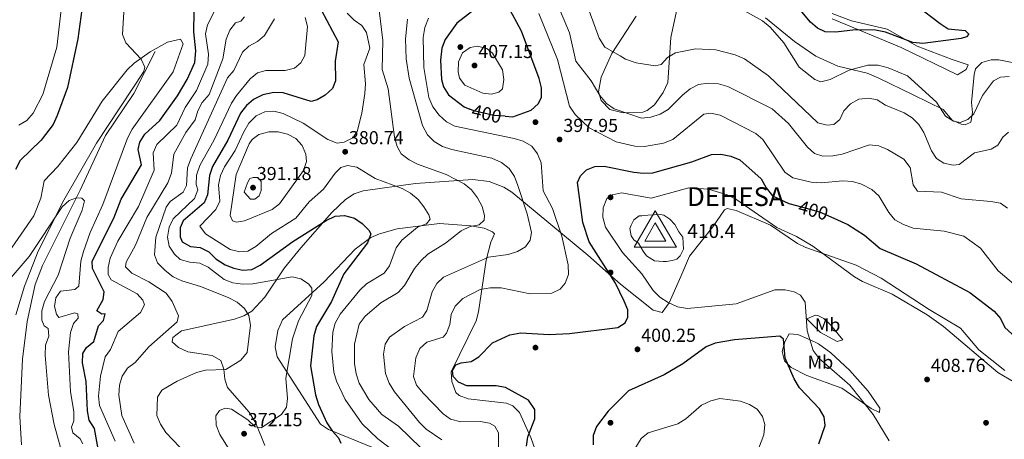
# Model space of a CAD drawing. Extents: x 594567 to 601504, y 678387 to 683109.
# Drawn here: x 595985 to 596510, y 681811 to 682035 of the extents above; entities that cross this region are included whole.
import ezdxf
from ezdxf.enums import TextEntityAlignment as Align

# ---------------------------------------------------------------- set-up
doc = ezdxf.new("R2010")
doc.units = 0
doc.header["$MEASUREMENT"] = 0
doc.linetypes.add('DGN Style 3', pattern=[117.557496, 83.96964, -33.587856])
doc.linetypes.add('DGN Style 5', pattern=[58.778748, 25.190892, -33.587856])
for name, color, linetype in [('Nivel 11', 7, 'Continuous'), ('Nivel 17', 7, 'Continuous'), ('Nivel 22', 7, 'Continuous'), ('Nivel 35', 7, 'Continuous'), ('Nivel 36', 7, 'Continuous'), ('Nivel 37', 7, 'Continuous'), ('Nivel 4', 7, 'Continuous'), ('Nivel 40', 7, 'Continuous'), ('Nivel 41', 7, 'Continuous'), ('Nivel 5', 7, 'Continuous'), ('Nivel 57', 7, 'Continuous'), ('Nivel 7', 7, 'Continuous'), ('Nivel 8', 7, 'Continuous')]:
    doc.layers.add(name, color=color, linetype=linetype)
doc.styles.add('Style-arial', font='arial.shx', dxfattribs={"bigfont": 'arialbig.shx'})
doc.styles.add('Style-arialbi', font='arialbi.shx', dxfattribs={"bigfont": 'arialbibig.shx'})
doc.styles.add('Style-ariali', font='ariali.shx', dxfattribs={"bigfont": 'arialibig.shx'})
doc.styles.add('Style-arialn', font='arialn.shx', dxfattribs={"bigfont": 'arialnbig.shx'})

# ---------------------------------------------------------------- blocks, each defined once
blk = doc.blocks.new('5PATER')
at = {"layer": 'Nivel 7', "linetype": 'Continuous', "lineweight": 0}
h = blk.add_hatch(color=53, dxfattribs=at)
edge = h.paths.add_edge_path()
edge.add_ellipse((0, 0), major_axis=(-1.1, -1.11), ratio=0.999422, start_angle=0, end_angle=360)
blk = doc.blocks.new('5PERFI')
at = {"layer": 'Nivel 17', "linetype": 'Continuous', "lineweight": 0}
h = blk.add_hatch(color=7, dxfattribs=at)
edge = h.paths.add_edge_path()
edge.add_arc((0, 0), 1.56, 315, 675)
blk = doc.blocks.new('5VROI')
at = {"layer": 'Nivel 8', "color": 7, "linetype": 'Continuous', "lineweight": 0}
for points in [[(11.12, -6.5), (-11.38, -6.5), (-0.19, 13)], [(-0.19, 6.5), (5.43, -3.25), (-5.82, -3.25)]]:
    blk.add_3dface(points, dxfattribs=at)

msp = doc.modelspace()

# ---------------------------------------------------------------- linework, layer by layer
at = {"layer": 'Nivel 11', "color": 142, "linetype": 'DGN Style 3', "lineweight": 13}
msp.add_polyline3d([(596057.45, 682017.56, 343.9), (596046.08, 681995.36, 343.48), (596031.04, 681972.85, 341.4), (596017.54, 681943.86, 339.83), (595997.41, 681903.65, 338.28), (595993.5, 681893.52, 338), (595989.23, 681873.92, 337.47), (595986.82, 681853.92, 336.6), (595985.31, 681823.25, 335.12), (595986.28, 681808.28, 334.37)], dxfattribs=at)
at = {"layer": 'Nivel 22', "color": 30, "linetype": 'DGN Style 5', "lineweight": 30, "elevation": 400, "flags": 128}
for points in [[(596243.8, 681983.18), (596237.77, 681983.61), (596227.1, 681986.11), (596224.97, 681986.93)], [(596399.06, 681935.6), (596411.24, 681932.22), (596417.3, 681929.56)]]:
    msp.add_lwpolyline(points, dxfattribs=at)
at = {"layer": 'Nivel 35', "color": 92, "linetype": 'DGN Style 3', "lineweight": 0}
msp.add_polyline3d([(596041.16, 682044.59, 344.61), (596040.07, 682026.68, 344.72), (596041.88, 682022.3, 344.49), (596050, 682013.61, 343.91), (596051.99, 682009.34, 343.65), (596051.43, 682007.05, 343.54), (596026.27, 681968.75, 342.75), (596008.79, 681938.55, 340.02), (595995.19, 681911.26, 339.57), (595987.82, 681892.65, 339.46), (595983.16, 681877.41, 339)], dxfattribs=at)
at = {"layer": 'Nivel 36', "color": 92, "linetype": 'Continuous', "lineweight": 0}
for points in [[(596313.72, 682036.39, 380.3), (596300.68, 682016.63, 385.12), (596294.99, 682003.98, 387.69), (596293.58, 681996.2, 389.19), (596295.04, 681991.54, 389.63), (596299.66, 681986.82, 389.98), (596306.78, 681984.98, 390.18), (596317.19, 681985.38, 389.34), (596319.51, 681986.18, 389.06), (596323.39, 681989.29, 388.67), (596328.1, 681995.73, 387.84), (596330.46, 682001.18, 387.02), (596332.08, 682025.17, 383.05), (596336.05, 682043.24, 378.71)], [(596418.05, 682037.88, 372.81), (596428.33, 682033.88, 373.35), (596447.29, 682029.49, 373.85), (596463.35, 682020.46, 374.37), (596482.02, 682013.3, 375.06), (596490.49, 682010.54, 376.15)], [(596382.56, 682035.58, 378.84), (596397.95, 682022.94, 377.12), (596409.28, 682015.1, 376.93), (596421.15, 682009.91, 378.46), (596436.61, 682006.18, 380.21), (596442.88, 682003.39, 380.68), (596461.28, 681994.6, 380.5), (596477.23, 681986.79, 379.22), (596482, 681981.08, 379.48), (596486.7, 681978.87, 379.57), (596488.94, 681978.61, 379.6), (596491.87, 681980.08, 379.6), (596492.71, 681985.08, 379.5), (596492.2, 681990.51, 379.22), (596493.66, 682005.32, 377.58), (596494.34, 682008.43, 377.18), (596497.73, 682011.77, 376.41), (596502.67, 682013.12, 376.44), (596506.78, 682013.16, 376.54), (596516.58, 682011.26, 376.77)], [(596490.49, 682010.54, 376.15), (596489.49, 682008.01, 376.54), (596484.84, 682005.17, 376.67), (596454.74, 682019.78, 376.64), (596418.09, 682034.95, 373.98)], [(596509.95, 681847.87, 404.01), (596496.1, 681858.75, 404.27), (596486.49, 681870.3, 404.13), (596469.8, 681880.36, 404.52), (596444.14, 681897.05, 404.32), (596430.75, 681903.83, 404.02), (596404, 681913.27, 405.29), (596399.54, 681915.49, 405.24), (596385.26, 681925.13, 405.16), (596366.96, 681933.06, 406.37), (596362.06, 681934, 406.71), (596360.7, 681933.43, 406.82), (596354.4, 681924.35, 408.1), (596342.02, 681908.6, 409.12), (596337.44, 681897.81, 408.23), (596331.26, 681883.85, 404.22), (596327.46, 681878.61, 402.86), (596322.64, 681879.88, 402.36), (596305.37, 681893.85, 400.82), (596287.93, 681909.23, 397.54), (596247.39, 681942.72, 388.68), (596243.23, 681945.43, 388.12), (596235.28, 681948.42, 387.4), (596226.62, 681949.51, 386.12), (596196.15, 681947.33, 381.62), (596168.3, 681943.44, 377.9), (596163.53, 681941.86, 377.24), (596158.76, 681938.93, 376.64), (596151.62, 681931.98, 375.99), (596135.11, 681913.1, 373.06), (596126.42, 681902.45, 370.84), (596115.78, 681886.85, 367.59), (596108.96, 681879.44, 366.5), (596104.71, 681876.84, 365.97), (596099.68, 681875.09, 365.35), (596071.44, 681869.01, 362.74), (596066.82, 681865.31, 362.6), (596066.44, 681863.08, 362.61), (596069.92, 681860.06, 362.72), (596074.85, 681857.68, 362.86), (596087.86, 681855.73, 363.5), (596092.36, 681853.06, 365.55), (596094.07, 681848.49, 366.2), (596094.51, 681843.27, 366.81), (596096.04, 681838.7, 367.46), (596107.55, 681825.61, 370.02)], [(596180.35, 681804.03, 378.57), (596149.71, 681816.35, 375.28), (596145.6, 681819.17, 374.77), (596122.39, 681855.12, 369.19), (596121.41, 681860.47, 368.45), (596122.77, 681869.14, 367.61), (596125.36, 681874.83, 367.72), (596147.49, 681895.06, 371.55), (596163.93, 681912.45, 374.42), (596172.39, 681918.59, 376.03), (596176.92, 681920.65, 376.86), (596186.42, 681923.18, 378.64), (596208.82, 681926.08, 381.3), (596225.53, 681924.85, 384.55), (596232.62, 681923.61, 385.99), (596237.13, 681921.67, 387.03), (596238.27, 681920.54, 387.4), (596236.22, 681916.16, 388.66), (596233.76, 681906.56, 390.59), (596229.63, 681879, 397.63), (596228.34, 681874.21, 398.47), (596215.19, 681847.02, 399.79), (596215.39, 681842.04, 399.84), (596217.52, 681836.16, 399.35), (596219.31, 681834.53, 399.15), (596224.17, 681832.81, 398.88), (596244.63, 681830.45, 398.45), (596247.91, 681829.02, 398.51), (596251.56, 681825.39, 398.62), (596257.49, 681812.23, 399.47), (596259.64, 681806.17, 400.43)], [(596411.84, 681868.07, 406.55), (596404.49, 681875.39, 404.51), (596409.12, 681877.22, 405.14), (596410.45, 681877.12, 405.4), (596413.64, 681875.56, 406.17), (596417.2, 681872.09, 406.76), (596423.79, 681864.2, 407.32), (596420.8, 681863.33, 407.32), (596411.84, 681868.07, 406.55)], [(596395.08, 681867.26, 402.22), (596399.83, 681866.9, 403.61), (596406.42, 681864.1, 405.26), (596410.83, 681861.93, 406.15), (596417.39, 681857.15, 406.62), (596427.3, 681847.99, 406.57), (596437.25, 681836.74, 406.31), (596443.44, 681827.84, 405.67), (596443.29, 681825.51, 405.42), (596438.83, 681827.57, 405.03), (596423.23, 681838.47, 404.39), (596404.6, 681845.2, 401.97), (596396.26, 681849.33, 400.44), (596392.63, 681852.99, 399.54), (596391.49, 681857.9, 399.49), (596392.84, 681863.08, 400.44), (596395.08, 681867.26, 402.22)], [(596107.55, 681825.61, 370.02), (596111.1, 681819.8, 370.79), (596115.78, 681807.97, 372.32)]]:
    msp.add_polyline3d(points, dxfattribs=at)
at = {"layer": 'Nivel 4', "color": 30, "linetype": 'Continuous', "lineweight": 30, "flags": 128}
for points, elevation in [([(596462.94, 682042.18), (596475.6, 682032.52), (596479.83, 682029.73), (596488.98, 682028.82), (596490.79, 682026.88), (596489.61, 682025.41), (596486.73, 682024.59), (596466.37, 682021.96), (596460.97, 682022.44), (596446.43, 682027.96), (596441.18, 682028.98), (596430.48, 682029.25), (596420.07, 682027.98), (596414.3, 682028.18), (596410.26, 682030.04), (596406.49, 682033.33), (596392.92, 682049.79)], 375), ([(596243.8, 681983.18), (596247.91, 681982.89), (596257.7, 681986.42), (596261.46, 681989.72), (596263.27, 681993.08), (596263.15, 681998.27), (596261.94, 682003.21), (596252.51, 682028.38), (596245.3, 682041.87), (596242.62, 682044.85), (596239.8, 682045.92), (596234.86, 682044.76), (596230.5, 682042.24), (596218.12, 682032.64), (596211.98, 682024.05), (596210.07, 682019.43), (596209.51, 682013.08), (596210.02, 682002.77), (596210.99, 681998.77), (596213.61, 681994.52), (596221.99, 681988.09), (596224.97, 681986.93)], 400), ([(596018.45, 682039.97), (596016.25, 682024.34), (596010.74, 681998.45), (596005.2, 681983.51), (596003.13, 681978.71), (595996.81, 681970.5), (595985.46, 681959.59), (595983.06, 681954.82)], 350), ([(596027.6, 681803.18), (596025.1, 681817.02), (596022.29, 681821.38), (596021.32, 681826.38), (596020.77, 681841.93), (596018.77, 681851.83), (596018.98, 681856.88), (596020.88, 681860.03), (596024.72, 681863.28), (596027.31, 681871.52), (596030, 681874.43), (596030.79, 681877.91), (596028.96, 681877.84), (596026.42, 681879.53), (596029.76, 681885.69), (596030.22, 681889.73), (596023.99, 681902.03), (596023.98, 681906.02), (596035.44, 681928.97), (596039.38, 681938.96), (596050.24, 681957.26), (596048.38, 681965.5), (596049.29, 681969.42), (596051.87, 681973.71), (596060, 681980.84), (596069.35, 681993.96), (596074.43, 682002.72), (596078.49, 682011.84), (596079.14, 682018.04), (596078.13, 682028.03), (596078.16, 682038.85)], 350), ([(596145.91, 682039.85), (596154.98, 682022.81), (596153.39, 682012.56), (596153.45, 682002.03), (596151.91, 681997.99), (596148.07, 681994.46), (596143.75, 681991.95), (596140.54, 681991.1), (596125.57, 681995.63), (596120.58, 681995.89), (596114.74, 681994.49), (596109.89, 681992.12), (596106.03, 681988.95), (596102.93, 681984.81), (596096.07, 681970.42), (596087.98, 681956.33), (596086.37, 681951.6), (596085.33, 681941.29), (596083.58, 681937.07), (596072.37, 681927.49), (596070.75, 681923.71), (596070.83, 681918.97), (596071.91, 681916.26), (596076.25, 681913.83), (596081.38, 681913.25), (596086.04, 681910.96), (596089.79, 681907.33), (596094.65, 681904.14), (596099.32, 681902.32), (596104.21, 681901.29), (596108.88, 681901.59), (596113.36, 681903.86)], 375), ([(596255.2, 681807.49), (596255.93, 681812.44), (596259.68, 681822.11), (596259.76, 681827.13), (596256.26, 681832.08), (596244.08, 681838.74), (596239.16, 681839.66), (596223.46, 681839.66), (596219, 681841.54), (596216.1, 681844.66), (596215.89, 681847.74), (596217.68, 681850.78), (596220.37, 681851.96), (596225.72, 681852.67), (596229.81, 681855.12), (596237.05, 681862.62), (596246.31, 681866.88), (596252.21, 681867.8), (596267.38, 681867.05), (596278.14, 681867.49), (596303.88, 681870.78), (596307.8, 681873.18), (596309.28, 681876.19), (596309.16, 681880.12), (596307.33, 681884.78), (596302.7, 681894.23), (596288.67, 681916.27), (596285.17, 681926.62), (596282.47, 681947.92), (596283.95, 681951.51), (596287.2, 681954.63), (596291.67, 681956.48), (596296.67, 681956.67), (596312.41, 681953.47), (596317.56, 681952.8), (596322.55, 681953.04), (596343.28, 681958.87), (596353.79, 681962.88), (596358.79, 681962.94), (596364, 681961.99), (596368.79, 681959.91), (596380.3, 681949.81), (596382.94, 681945.04), (596386.35, 681940.81), (596394.99, 681936.73), (596399.06, 681935.6)], 400), ([(596113.36, 681903.86), (596130.73, 681916.5), (596148.54, 681927.73), (596153.24, 681929.9), (596158.22, 681930.35), (596163.54, 681928.91), (596167.74, 681926.13), (596171.25, 681922.56), (596172.36, 681920.51), (596170.51, 681915.74), (596157.97, 681899.33), (596151.29, 681884.46), (596143.46, 681871.18), (596141.95, 681866.22), (596140.2, 681850.34), (596142.9, 681834.92), (596144.42, 681829.66), (596148.87, 681819.95), (596151.7, 681815.61), (596155.1, 681811.95), (596156.35, 681809.15)], 375), ([(596417.3, 681929.56), (596426.47, 681925.53), (596435.31, 681919.86), (596443.58, 681912.81), (596462.83, 681904.52), (596491.39, 681889.31), (596504.32, 681879.32), (596507.65, 681875.41), (596510.04, 681870.78), (596513.7, 681867.37), (596522.84, 681861.78), (596527.26, 681859.45), (596547.68, 681852.5), (596577.46, 681838.5), (596595.58, 681826.17), (596623.05, 681810.44), (596644.47, 681794.41), (596659.99, 681779.93), (596666.34, 681771.81), (596674.64, 681758.38)], 400), ([(596410.96, 681808.69), (596414.32, 681818.54), (596413.71, 681823.22), (596411.25, 681827.42), (596400.73, 681838.63), (596397.87, 681843.42), (596393.09, 681854.38), (596392.12, 681864.5), (596390.21, 681866.02), (596366.1, 681864.07), (596355.75, 681862.29), (596350.86, 681860.46), (596338.45, 681851.35), (596328.65, 681845.54), (596309.53, 681836.92), (596298.66, 681826.19), (596292.5, 681817.92)], 400), ([(596292.5, 681817.92), (596290.71, 681813.25), (596290.67, 681808.19)], 400)]:
    msp.add_lwpolyline(points, dxfattribs=dict(at, elevation=elevation))
at = {"layer": 'Nivel 5', "color": 30, "linetype": 'Continuous', "lineweight": 0, "flags": 128}
for points, elevation in [([(596008.13, 682046.23), (596005.06, 682019.95), (595997.53, 681994.7), (595992.55, 681984.87), (595989.1, 681980.96), (595984.79, 681978.43)], 355), ([(596271.97, 682042.26), (596278.15, 682027.5), (596281.6, 682012.57), (596289.69, 682002.1), (596294.25, 681994.17), (596297.86, 681989.96), (596301.99, 681987.14), (596316.53, 681982.13), (596321.54, 681982.68), (596326.35, 681984.2), (596330.65, 681986.76), (596338.35, 681994.46), (596342.43, 681997.7), (596346.88, 681999.98), (596352.01, 682000.8), (596357.45, 682000.47), (596362.49, 681998.99), (596386.03, 681987.03), (596394.86, 681979.22), (596404.86, 681966.62), (596408.71, 681963.33), (596413.14, 681961.92), (596418.33, 681962.1), (596423.4, 681963), (596437.99, 681968.03), (596442.83, 681967.39), (596447.61, 681965.54), (596456.22, 681960.28), (596459.59, 681955.94), (596461.2, 681946.63), (596463.53, 681943.26), (596476.37, 681942.76), (596486.83, 681939.26), (596502.61, 681937.82)], 390), ([(596069.01, 681978.39), (596073.48, 681987.84), (596079.4, 681996.9), (596085.49, 682010.88), (596085.93, 682016.17), (596084.22, 682026.97), (596085.4, 682031.82), (596090.16, 682041.27)], 355), ([(596159.76, 682038.08), (596163.49, 682034.23), (596167.49, 682031.44), (596170.06, 682027.75), (596171.8, 682019.44), (596168.58, 682010.76), (596169.55, 682000.35), (596169.14, 681995.36), (596167.6, 681984.72), (596165.09, 681974.99), (596162.65, 681971.69), (596158.18, 681969.45), (596154.35, 681968.91), (596149.48, 681970.7), (596136.24, 681979.55), (596125.59, 681984.68), (596120.72, 681985.8), (596115.89, 681985.49), (596111.3, 681983.31), (596107.42, 681979.42), (596104.67, 681974.94), (596100.04, 681964.93), (596094.35, 681956.32), (596092.16, 681951.62), (596091.19, 681946.67)], 380), ([(596176.78, 682039.59), (596178.68, 682023.45), (596178.37, 682008), (596181.49, 681997.82), (596185.01, 681971.98), (596186.27, 681967.14), (596188.55, 681963.15), (596192.71, 681959.88), (596197.25, 681957.63), (596212.53, 681952.15), (596222.06, 681947.27), (596225.9, 681944.08), (596229.21, 681939.78), (596231.59, 681935.17), (596232.92, 681930.35), (596232.69, 681927.79), (596230.11, 681925.43), (596225.18, 681924.51), (596220.39, 681922.15), (596212.02, 681915.55), (596202.76, 681909.71), (596199.1, 681906.29), (596195.67, 681902.18), (596190.34, 681893.05), (596186.94, 681889.39), (596177.69, 681883.88)], 385), ([(596514.64, 681894.01), (596506.51, 681900.89), (596497.11, 681912.95), (596488.1, 681919.38), (596477.74, 681922.02), (596461.26, 681923.66), (596456.06, 681925.58), (596451.48, 681928.01), (596448.27, 681931.85), (596442.92, 681940.88), (596439.14, 681944.15), (596433.66, 681946.94), (596428.9, 681948.42), (596423.67, 681948.71), (596412.17, 681947.8), (596406.8, 681948.13), (596397.06, 681950.33), (596392.87, 681953.34), (596381.17, 681970.76), (596377.34, 681973.97), (596358.33, 681983.77), (596353.45, 681984.85), (596349.77, 681984.33), (596333.17, 681970.78), (596328.18, 681968.75), (596318.05, 681967.02), (596312.91, 681967.17), (596303.07, 681969.52), (596288.67, 681977.07), (596281.19, 681984.05), (596278.23, 681988.47), (596271.81, 682013.35), (596261.87, 682037.94)], 395), ([(596511.9, 681974.63), (596509.03, 681972.02), (596506.29, 681967.79), (596502.8, 681965.6), (596493.78, 681963.66), (596485.68, 681957.52), (596482.45, 681957.2), (596477.48, 681958.14), (596473.69, 681960.76), (596471.03, 681964.78), (596466.9, 681974.52), (596464.17, 681978.8), (596460.67, 681982.38), (596456.33, 681985.05), (596446.47, 681989.03), (596442.04, 681991.89), (596437.38, 681992.85), (596432.24, 681992.26), (596427.82, 681989.83), (596424.31, 681986.07), (596422.12, 681981.47), (596418.93, 681978.83), (596415.4, 681978.42), (596410.46, 681979.68), (596384.17, 682004.6), (596371.32, 682013.76), (596366.42, 682015.88), (596356.03, 682018.59), (596345.17, 682019.03), (596334.69, 682016.87), (596330.33, 682014.4), (596326.91, 682010.77), (596323.72, 682010), (596313.65, 682011.52), (596308.02, 682013.55), (596305.16, 682015.41), (596296.93, 682019.96), (596294.03, 682024.74), (596288.59, 682039.24)], 385), ([(596512.31, 682004.29), (596507.72, 682004), (596503.95, 682002), (596498.15, 681994.16), (596493.51, 681984.51), (596490.36, 681981.51), (596486.14, 681979.89), (596482.66, 681980.59), (596478.4, 681983.17), (596473.66, 681990.64), (596458.1, 682004.74), (596447.88, 682008.98), (596442.57, 682010.32), (596437.09, 682010.43), (596427.11, 682007.76), (596416.9, 682002.72), (596412.02, 682001.52), (596408.86, 682002.71), (596400.42, 682009.29), (596392.28, 682022.21), (596385, 682030.52), (596381.03, 682033.96), (596371.43, 682039.34)], 380), ([(596069.1, 681873.77), (596069.95, 681876.9), (596066.46, 681884.6), (596063.37, 681888.91), (596054.13, 681894.95), (596045.04, 681899.57), (596041.62, 681903.07), (596042.03, 681905.48), (596046.91, 681914.6), (596053.03, 681929.24), (596064.23, 681947.73), (596066.17, 681952.78), (596067.38, 681963), (596073.76, 681974.48), (596078.76, 681981.24), (596080.13, 681986.01), (596082.44, 681990.45), (596086.13, 681994.81), (596093.57, 682013.73), (596095.33, 682024.28), (596097.16, 682028.93), (596100.31, 682032.92), (596103.1, 682033.74), (596104.97, 682036.14)], 360), ([(596078.04, 681799.19), (596063.12, 681814.73), (596060.26, 681819.2), (596058.39, 681823.88), (596058.78, 681833.6), (596061.06, 681837.37), (596069.16, 681842.11), (596079.48, 681846.74), (596084.31, 681848.03), (596095.14, 681848.33), (596103.12, 681853.38), (596106.4, 681857.43), (596108.21, 681872.02), (596107.39, 681877.02), (596104.97, 681880.83), (596101.19, 681884.11), (596096.4, 681886.64), (596081.56, 681892.58), (596071.6, 681895.59), (596067.07, 681897.71), (596062.79, 681901), (596058.73, 681905.13), (596057.12, 681909.46), (596057.83, 681918.71), (596063.31, 681934.77), (596065.41, 681937.81), (596072.37, 681942.81), (596074.18, 681946.34), (596074.71, 681955.79), (596076.36, 681960.51), (596096.02, 682003.67), (596099.39, 682007.54), (596103.89, 682017.24), (596107.3, 682020.44), (596111.92, 682022.89), (596115.77, 682026.08), (596121.02, 682035.1)], 365), ([(596137.34, 682035.8), (596138.53, 682030.95), (596137.18, 682015.53), (596135.09, 682011.6), (596131.59, 682008.72), (596126.74, 682007.49), (596116.36, 682007.6), (596111.97, 682006.34), (596108.1, 682003.17), (596100.83, 681994.29), (596098.04, 681990.14), (596088.82, 681970.65), (596081.16, 681956.94), (596079.49, 681951.87), (596079.23, 681946.88), (596080.1, 681944.08), (596078.34, 681939.39), (596067.01, 681928.58), (596064.84, 681924.08), (596064.05, 681918.87), (596064.98, 681913.94), (596067.75, 681909.78), (596070.84, 681906.96), (596075.9, 681905.45), (596081.22, 681905), (596085.76, 681902.91), (596094.21, 681896.3), (596098.85, 681894.42), (596104.16, 681893.7), (596109.42, 681894), (596130.4, 681897.63), (596135.03, 681896.68), (596139.19, 681893.9), (596140.98, 681891.59), (596140.87, 681887.75), (596133.76, 681874.28), (596130.54, 681864.65), (596127.04, 681843.78), (596128.01, 681832.86), (596127.32, 681828.36), (596124.74, 681824.39), (596113.83, 681817.21), (596110.75, 681817.77), (596106.76, 681821.57), (596098.06, 681827.17), (596094.75, 681827.81), (596091.7, 681826.49), (596089.82, 681823.6), (596089.92, 681818.75), (596091.95, 681813.81), (596102.81, 681796.37)], 370), ([(596210.2, 681810.97), (596201.85, 681816.65), (596198.16, 681820.22), (596184.96, 681836.42), (596182.08, 681841.05), (596180.06, 681846.2), (596179.12, 681856.46), (596179.88, 681861.84), (596182.2, 681865.63), (596190.22, 681871.17), (596199.84, 681876.27), (596202.09, 681879.74), (596204.91, 681889.62), (596207.44, 681894.08), (596211.01, 681897.58), (596235.03, 681908.16), (596245.45, 681909.48), (596250.37, 681911.1), (596254.71, 681913.68), (596257.22, 681917.23), (596257.9, 681921.29), (596255.65, 681931.25), (596250.69, 681946.34), (596248.76, 681951.12), (596246, 681955.27), (596241.89, 681958.47), (596236.69, 681960.84), (596215.44, 681965.45), (596210.42, 681967.12), (596206.01, 681969.66), (596202.57, 681973.28), (596199.93, 681978.29), (596192.79, 682003.35), (596191.1, 682013.66), (596190.82, 682024.36), (596191.87, 682034.76)], 390), ([(596202.95, 682035.42), (596201.07, 682030.37), (596200.27, 682025), (596200.62, 682009.11), (596203.3, 681993.11), (596205.35, 681988.14), (596208.67, 681983.8), (596212.68, 681980.23), (596217.1, 681977.9), (596248.67, 681971.31), (596253.45, 681969.86), (596257.99, 681967.15), (596261.06, 681963.21), (596263.04, 681958.44), (596264.11, 681943.46), (596269.17, 681934.06), (596274.05, 681919.3), (596277.41, 681903.98), (596277.57, 681898.96), (596275.92, 681894.3), (596273.25, 681891.07), (596268.66, 681888.95), (596257.27, 681888.63), (596241.73, 681891.8), (596235.8, 681891.9), (596230.47, 681891), (596221.4, 681886.23), (596217.31, 681882.08), (596215.1, 681877.6), (596214.46, 681872.36), (596212.58, 681867.72), (596210.93, 681865.48)], 395), ([(596018.93, 681808.79), (596017.43, 681811.4), (596013.63, 681814.64), (596012.92, 681817.71), (596014.06, 681821.01), (596014.18, 681826.01), (596012.32, 681836.44), (596011.31, 681857.72), (596012.42, 681867.99), (596013.88, 681872.88), (596016.47, 681875.62), (596016.19, 681877.97), (596014.41, 681878.44), (596006.22, 681876.07), (596004.92, 681877.73), (596003.86, 681881.94), (596004.61, 681886.45), (596007.01, 681890.03), (596014.64, 681890.94), (596016.84, 681892.78), (596017.91, 681906.04), (596019.24, 681911.11), (596022.85, 681921.23), (596029.65, 681936.1), (596042.75, 681971.57), (596045.25, 681976.3), (596067.04, 682006.88), (596072.29, 682021.72), (596071.01, 682024.13), (596064.07, 682022.57), (596054.77, 682017.41), (596046.2, 682011.34), (596042.6, 682007.85), (596029.24, 681991.11), (596015.66, 681969.11), (596005.64, 681956.33), (595998.34, 681948.85), (595996.54, 681939.49), (595992.82, 681930.15), (595977.79, 681908.27)], 345), ([(596219.1, 682012.06), (596221.16, 682016.86), (596225.19, 682019.82), (596229.11, 682020.42), (596234.09, 682019.22), (596237.09, 682016.69), (596242.37, 682007.79), (596243.11, 682002.81), (596242.44, 681997.76), (596240.49, 681996.02), (596236.54, 681994.9), (596231.92, 681995.5), (596222.46, 681999.8), (596219.58, 682003.38), (596218.81, 682006.89), (596219.1, 682012.06)], 405), ([(596036.18, 681810.13), (596027.71, 681829.23), (596027.25, 681834.22), (596028.36, 681844.79), (596030.84, 681855.08), (596033.64, 681858.97), (596037.82, 681868.62), (596049.58, 681878.74), (596051.77, 681882.84), (596050.94, 681885.19), (596047.91, 681888.56), (596034.06, 681896), (596032.47, 681898.93), (596032.38, 681902.64), (596033.4, 681907.54), (596037.64, 681916.63), (596048.52, 681935.17), (596056.84, 681954.55), (596056.46, 681963.71), (596058.35, 681968.1), (596069.01, 681978.39)], 355), ([(596100.58, 681952.11), (596097.31, 681930.4), (596098.62, 681927.45), (596100.79, 681926.8), (596105, 681927.43), (596119.73, 681933.57), (596123.75, 681936.56), (596136.39, 681954.22), (596138.07, 681959.08), (596137.63, 681962.98), (596135.72, 681967.65), (596132.36, 681971.35), (596128.01, 681973.59), (596122.92, 681974.82), (596117.92, 681974.82), (596112.64, 681973.49), (596109.11, 681970.77), (596107.5, 681968.45), (596100.58, 681952.11)], 385), ([(596091.19, 681946.67), (596091.98, 681937.91), (596089.68, 681933.45), (596081.2, 681924.68), (596084.26, 681920.64), (596097.48, 681912.29), (596102.57, 681911.01), (596106.81, 681911.28), (596111.1, 681913.85), (596119.49, 681920.77), (596132.35, 681928.95), (596139.39, 681937.58), (596147.09, 681944.38), (596153.38, 681952.94), (596156.38, 681955.93), (596159.83, 681957.03), (596164.95, 681956.07), (596174.68, 681950.11), (596189.06, 681944.78), (596193.43, 681942.28), (596197.46, 681938.81), (596200.58, 681934.87), (596203.2, 681930.61), (596203.84, 681928.46), (596201.93, 681925.9), (596197.2, 681924.03), (596188.75, 681917.22), (596185.79, 681913.19), (596182.25, 681903.61), (596179.34, 681899.7), (596169.97, 681894.03), (596166.42, 681890.5), (596156.06, 681877.8), (596153.4, 681873.08), (596152.13, 681868.25), (596151.58, 681857.93), (596152.58, 681846.93), (596154, 681842.13), (596158.73, 681832.45), (596167.77, 681819.51), (596176.09, 681811.52), (596188.68, 681801.8)], 380), ([(596106.57, 681947.73), (596104.84, 681942.75), (596108.14, 681939), (596110.51, 681938.99), (596112.87, 681940.73), (596113.94, 681943.59), (596113.95, 681948.51), (596112.17, 681950.6), (596109.64, 681950.57), (596107.92, 681949.97), (596106.57, 681947.73)], 390), ([(596448.37, 681810.36), (596439.88, 681824.45), (596427.42, 681839.94), (596411.16, 681854.18), (596407.95, 681858.42), (596404.66, 681868.99), (596403.67, 681884.16), (596401.21, 681887.97), (596397.86, 681889.63), (596393, 681890.8), (596387.55, 681890.75), (596366.88, 681883.31), (596341.01, 681880.87), (596335.7, 681881.75), (596330.71, 681884.09), (596326.34, 681886.89), (596322.78, 681890.41), (596316.66, 681899.23), (596306.44, 681910.68), (596297.36, 681924.17), (596295.98, 681929.37), (596296.1, 681934.37), (596298.06, 681939.31), (596301.01, 681941.26), (596305.88, 681942.44), (596321.69, 681939.6), (596341.76, 681944.99), (596352.12, 681944.33), (596362.07, 681941.32), (596366.65, 681938.99), (596388.56, 681923.91), (596398.97, 681919.14), (596407.74, 681914.07), (596429.9, 681897.72), (596434.2, 681895.17), (596450.01, 681888.51), (596468.71, 681877.5), (596477.27, 681871.29), (596506.36, 681846.83), (596515.36, 681841.46)], 405), ([(596009.3, 681798.51), (596003.72, 681819.13), (596000.64, 681834.67), (595998.86, 681856.02), (595999.1, 681861.28), (596000.78, 681866.09), (596000.39, 681870.16), (595998.35, 681871.63), (595997.14, 681874.59), (595997.13, 681879.59), (595998.49, 681884.55), (596005.84, 681898.49), (596012.22, 681918.33), (596018.61, 681933.18), (596019.75, 681938.06), (596018.35, 681939.64), (596015.53, 681939.79), (596011.68, 681938.28), (596007.88, 681935.03), (595990.34, 681908.53), (595979.69, 681896.1)], 340), ([(596502.61, 681937.82), (596507.68, 681936.83), (596511.43, 681934.16)], 390), ([(596338.93, 681912.48), (596338.58, 681918.86), (596336.46, 681921.69), (596334.33, 681925.59), (596331.5, 681928.42), (596328.31, 681930.55), (596326.54, 681930.9), (596319.81, 681930.55), (596316.62, 681930.19), (596315.21, 681930.19), (596312.37, 681928.07), (596310.96, 681925.23), (596310.25, 681923.46), (596310.96, 681919.57), (596312.37, 681917.44), (596314.85, 681915.67), (596317.33, 681911.42), (596319.1, 681908.94), (596323.35, 681906.11), (596327.96, 681905.76), (596329.73, 681905.76), (596332.91, 681906.46), (596335.39, 681907.17), (596337.16, 681908.94), (596338.93, 681912.48)], 410), ([(596177.69, 681883.88), (596169.35, 681876.76), (596166.11, 681872.53), (596163.56, 681861.87), (596163.54, 681851.61), (596164.57, 681846.09), (596166.19, 681841.15), (596171.32, 681832.31), (596178.15, 681824.37), (596187.02, 681818.17), (596198.88, 681806.65)], 385), ([(596046.23, 681809.19), (596039.62, 681823.94), (596038.02, 681834.62), (596038.47, 681839.95), (596039.82, 681844.77), (596042.71, 681849.02), (596046.72, 681852.14), (596054.01, 681860.43), (596069.1, 681873.77)], 360), ([(596210.93, 681865.48), (596202.11, 681862.94), (596198.48, 681859.44), (596196.24, 681854.6), (596195, 681844.68), (596196.61, 681839.94), (596200.12, 681835.77), (596210.83, 681824.81), (596214.7, 681821.94), (596220.23, 681820.54), (596230.58, 681820.75), (596235.48, 681819.72), (596238.29, 681818.18), (596240.26, 681814.72), (596240.45, 681798.98)], 395), ([(596310.94, 681802.92), (596316.39, 681811.55), (596320.12, 681814.65), (596335.9, 681819.46), (596340.18, 681822.03), (596348.51, 681829.32), (596353.37, 681831.74), (596358.21, 681832.97), (596369.23, 681831.51), (596373.93, 681829.8), (596378.04, 681827.21), (596380.88, 681823.4), (596382.15, 681818.99), (596381.61, 681813.59), (596377.87, 681803.73)], 395)]:
    msp.add_lwpolyline(points, dxfattribs=dict(at, elevation=elevation))
at = {"layer": 'Nivel 57', "color": 92, "linetype": 'DGN Style 3', "lineweight": 0}
msp.add_polyline3d([(595983.16, 681877.41, 339), (595987.82, 681892.65, 339.46), (595995.19, 681911.26, 339.57), (596008.79, 681938.55, 340.02), (596026.27, 681968.75, 342.75), (596051.43, 682007.05, 343.54), (596051.99, 682009.34, 343.65), (596050, 682013.61, 343.91), (596041.88, 682022.3, 344.49), (596040.07, 682026.68, 344.72), (596041.16, 682044.59, 344.61)], dxfattribs=at)

# ---------------------------------------------------------------- block references
at = {"layer": 'Nivel 17', "color": 7, "linetype": 'Continuous', "lineweight": 0}
for p in [(596220, 682020, 403.58), (596260, 681980, 397.77), (596300, 681940, 404.59), (596300, 681900, 398.43), (596260, 681860, 400.26), (596300, 681820, 397.89), (596500, 681820, 407.75)]:
    msp.add_blockref('5PERFI', p, dxfattribs=at)
at = {"layer": 'Nivel 7', "color": 53, "linetype": 'Continuous', "lineweight": 0}
for p in [(596227.57, 682010.15, 407.15), (596272.86, 681970.78, 397.95), (596158.65, 681964.26, 380.74), (596109.57, 681945.16, 391.18), (596314.33, 681859.07, 400.25), (596468.6, 681843.04, 408.76), (596104.8, 681814.17, 372.15)]:
    msp.add_blockref('5PATER', p, dxfattribs=at)
at = {"layer": 'Nivel 8', "color": 7, "linetype": 'Continuous', "lineweight": 0}
msp.add_blockref('5VROI', (596324.05, 681919.89, 410.4), dxfattribs=at)

# ---------------------------------------------------------------- texts
at = {"layer": 'Nivel 37', "color": 92, "linetype": 'Continuous', "lineweight": 0, "style": 'Style-arialn'}
for p in [(596415.61, 681872.17, 406.61), (596411.8, 681852.27, 404.72)]:
    msp.add_text('Mb', height=7, dxfattribs=at).set_placement(p, align=Align.MIDDLE_CENTER)
at = {"layer": 'Nivel 40', "color": 7, "linetype": 'Continuous', "lineweight": 0}
for s, height, style, p in [('DEHESA', 10, 'Style-arialbi', (596340.82, 681935.38, 410.4)), ('410.4', 7.5, 'Style-arial', (596340.82, 681918.36, 410.4))]:
    msp.add_text(s, height=height, dxfattribs=dict(at, style=style)).set_placement(p)
at = {"layer": 'Nivel 41', "color": 7, "linetype": 'Continuous', "lineweight": 0, "style": 'Style-arial'}
for s, p in [('407.15', (596229.55, 682014.15, 407.15)), ('397.95', (596274.85, 681974.78, 397.95)), ('380.74', (596160.64, 681968.26, 380.74)), ('391.18', (596111.56, 681949.16, 391.18)), ('400.25', (596316.32, 681863.07, 400.25)), ('408.76', (596470.58, 681847.04, 408.76)), ('372.15', (596106.78, 681818.17, 372.15))]:
    msp.add_text(s, height=7, dxfattribs=at).set_placement(p)
at = {"layer": 'Nivel 41', "color": 7, "linetype": 'Continuous', "lineweight": 0, "style": 'Style-ariali'}
for rotation, p in [(346.8286, (596234.01, 681984.49, 400)), (344.483, (596408.02, 681933.11, 400))]:
    msp.add_text('400', height=7, rotation=rotation, dxfattribs=at).set_placement(p, align=Align.MIDDLE_CENTER)

doc.saveas('drawing.dxf')
